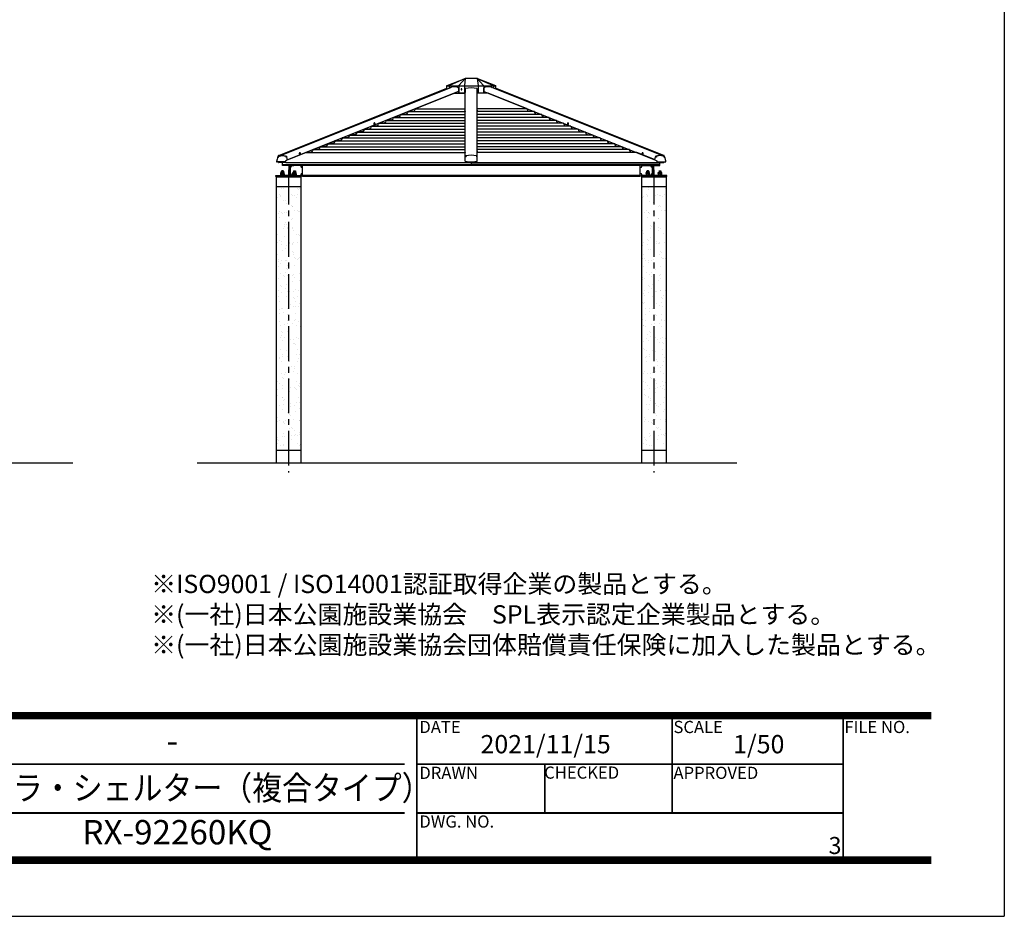
# Model space of a CAD drawing. Extents: x 0 to 21000, y 0 to 14850.
# Drawn here: x 12915 to 21000, y 0 to 7364 of the extents above; entities that cross this region are included whole.
import ezdxf
from ezdxf.enums import TextEntityAlignment as Align

# ---------------------------------------------------------------- set-up
doc = ezdxf.new("R2010")
doc.units = 0
doc.header["$LTSCALE"] = 15
doc.linetypes.add('CENTER2', pattern=[28.575, 19.05, -3.175, 3.175, -3.175])
doc.layers.get('0').update_dxf_attribs({"linetype": 'CONTINUOUS'})
doc.layers.get('DEFPOINTS').update_dxf_attribs({"linetype": 'CONTINUOUS'})
for name, color, linetype in [('P001', 131, 'CONTINUOUS'), ('P002', 181, 'CONTINUOUS'), ('P004', 41, 'CONTINUOUS'), ('P005', 91, 'CONTINUOUS'), ('P010', 101, 'CONTINUOUS'), ('P020', 121, 'CONTINUOUS'), ('P901', 135, 'CONTINUOUS'), ('P902', 185, 'CONTINUOUS'), ('P904', 45, 'CONTINUOUS'), ('P_1CENTER', 2, 'CONTINUOUS'), ('P_5DRAWFRAME', 104, 'CONTINUOUS'), ('P_7THICK', 7, 'CONTINUOUS')]:
    doc.layers.add(name, color=color, linetype=linetype)
doc.styles.add('BIGFONT', font='simplex.shx', dxfattribs={"bigfont": 'bigfont.shx'})
pattern_1 = [(37.5, (-89000, -26730), (-3.20006, 97.88265), [0, -77.216, 0, -86.36, 0, -82.55]), (7.5, (-89000, -26730), (89.90466, 143.36502), [0, -41.656, 0, -69.596, 0, -26.67]), (327.5, (-89062.48, -26730), (158.198474, 0.28744), [0, -25.4, 0, -91.44, 0, -119.38]), (317.5, (-89062.48, -26730), (152.71129, 44.58586), [0, -12.7, 0, -59.944, 0, -68.58])]

# ---------------------------------------------------------------- blocks, each defined once
blk = doc.blocks.new('DFP3')
at = {"color": 0}
for p, q in [((21.5, 33.5), (408, 33.5)), ((21.5, 33.45), (408, 33.45)), ((21.5, 33.4), (408, 33.4)), ((21.5, 33.35), (408, 33.35)), ((21.5, 33.3), (408, 33.3)), ((21.5, 33.25), (408, 33.25)), ((21.5, 33.2), (408, 33.2)), ((21.5, 33.15), (408, 33.15)), ((21.5, 33.1), (408, 33.1)), ((21.5, 33.05), (408, 33.05)), ((21.5, 33), (408, 33)), ((21.5, 32.95), (408, 32.95)), ((21.5, 32.9), (408, 32.9)), ((21.5, 32.85), (408, 32.85)), ((21.5, 32.8), (408, 32.8)), ((21.5, 32.75), (408, 32.75)), ((21.5, 32.7), (408, 32.7)), ((21.5, 32.65), (408, 32.65)), ((21.5, 32.6), (408, 32.6)), ((21.5, 32.55), (408, 32.55)), ((21.5, 32.5), (408, 32.5)), ((323.47, 33), (323.47, 9)), ((323.53, 33), (323.53, 9)), ((365.47, 17), (365.47, 33)), ((365.53, 17), (365.53, 33)), ((393.47, 33), (393.47, 9)), ((393.53, 33), (393.53, 9)), ((246.5, 25.03), (321.5, 25.03)), ((246.5, 24.97), (321.5, 24.97)), ((323.5, 25.03), (393.5, 25.03)), ((323.5, 24.97), (393.5, 24.97)), ((344.47, 25), (344.47, 17)), ((344.53, 25), (344.53, 17)), ((246.5, 17.03), (321.5, 17.03)), ((246.5, 16.97), (321.5, 16.97)), ((323.5, 17.03), (393.5, 17.03)), ((323.5, 16.97), (393.5, 16.97)), ((21.5, 9.75), (408, 9.75)), ((21.5, 9.7), (408, 9.7)), ((21.5, 9.65), (408, 9.65)), ((21.5, 9.6), (408, 9.6)), ((21.5, 9.55), (408, 9.55)), ((21.5, 9.5), (408, 9.5)), ((21.5, 9.45), (408, 9.45)), ((21.5, 9.4), (408, 9.4)), ((21.5, 9.35), (408, 9.35)), ((21.5, 9.3), (408, 9.3)), ((21.5, 9.25), (408, 9.25)), ((21.5, 9.2), (408, 9.2)), ((21.5, 9.15), (408, 9.15)), ((21.5, 9.1), (408, 9.1)), ((21.5, 9.05), (408, 9.05)), ((21.5, 9), (408, 9)), ((21.5, 8.95), (408, 8.95)), ((21.5, 8.9), (408, 8.9)), ((21.5, 8.85), (408, 8.85)), ((21.5, 8.8), (408, 8.8)), ((21.5, 8.75), (408, 8.75))]:
    blk.add_line(p, q, dxfattribs=at)
at = {"layer": 'DEFPOINTS', "color": 0}
for p in [(420, 297), (0, 0)]:
    blk.add_line(p, (420, 0), dxfattribs=at)
at = {"color": 0, "style": 'BIGFONT'}
for s, height, p in [('DATE', 2, (323.94, 30.1)), ('SCALE', 2, (365.67, 30.1)), ('FILE NO.', 2, (393.74, 30.1)), ('DRAWN', 2, (323.94, 22.57)), ('CHECKED', 2, (344.43, 22.61)), ('APPROVED', 2, (365.67, 22.57)), ('DWG. NO.', 2, (323.94, 14.57)), ('3', 2.8, (391.14, 10.23))]:
    blk.add_text(s, height=height, dxfattribs=at).set_placement(p)
at = {"color": 83, "style": 'BIGFONT'}
for tag, height, p in [('PROJECT1', 4, (283.38, 25.6)), ('DATE', 3, (344.68, 25.84)), ('SCALE', 3, (379.68, 25.84)), ('PROJECT2', 4, (284.2, 17.84)), ('PROJECT3', 4, (284.2, 10.57)), ('DWGNO', 3, (358.68, 10.57))]:
    blk.add_attdef(tag, text='', height=height, dxfattribs=at).set_placement(p, align=Align.BOTTOM_CENTER)
at = {"color": 83, "ltscale": 0.5, "style": 'BIGFONT', "flags": 8}
for tag, p in [('REV04', (26.47, 27.61)), ('REV03', (26.47, 21.7)), ('REV02', (26.47, 15.58)), ('REV01', (26.47, 10.33))]:
    blk.add_attdef(tag, text='', height=2, dxfattribs=at).set_placement(p, align=Align.BOTTOM_LEFT)
for tag, p in [('REVD4', (80.98, 27.61)), ('R4D', (92.67, 27.61)), ('R4C', (101.8, 27.61)), ('R4A', (110.92, 27.61)), ('REVD3', (80.98, 21.7)), ('R3D', (92.67, 21.7)), ('R3C', (101.8, 21.7)), ('R3A', (110.92, 21.7)), ('REVD2', (80.98, 15.58)), ('R2D', (92.67, 15.58)), ('R2C', (101.8, 15.58)), ('R2A', (110.92, 15.58)), ('REVD1', (80.98, 10.33)), ('R1D', (92.67, 10.33)), ('R1C', (101.8, 10.33)), ('R1A', (110.92, 10.33))]:
    blk.add_attdef(tag, text='', height=2, dxfattribs=at).set_placement(p, align=Align.BOTTOM_CENTER)
blk = doc.blocks.new('ACADutil5271543-5291')
at = {"layer": 'P020'}
for p, q in [((-13.9, 1.3), (-13.9, 8.7)), ((10.4, 10), (-10.4, 10)), ((10.4, 0), (-10.4, 0)), ((-6.9, 1.3), (-6.9, 8.7)), ((6.9, 1.3), (6.9, 8.7)), ((13.9, 1.3), (13.9, 8.7))]:
    blk.add_line(p, q, dxfattribs=at)
for centre, radius, start, end in [((-10.4, 4.7), 5.33, 49.44104, 130.55896), ((-10.4, 5.3), 5.33, 229.44104, 310.55896), ((0, -9.4), 19.4, 69.06503, 110.93497), ((0, 19.4), 19.4, 249.06503, 290.93497), ((10.4, 4.7), 5.33, 49.44104, 130.55896), ((10.4, 5.3), 5.33, 229.44104, 310.55896)]:
    blk.add_arc(centre, radius, start, end, dxfattribs=at)
blk = doc.blocks.new('A$C6FA7659A')
at = {"layer": 'P020'}
for p, q in [((24.2, 13), (3.5, 13)), ((6.9, 0), (6.9, 11.7)), ((20.8, 0), (20.8, 11.7))]:
    blk.add_line(p, q, dxfattribs=at)
blk.add_lwpolyline([(27.7, 11.7), (27.7, 0), (0, 0), (0, 11.7)], dxfattribs=at)
for centre, radius, start, end in [((3.5, 7.7), 5.33, 49.44104, 130.55896), ((13.9, -6.4), 19.4, 69.06503, 110.93497), ((24.2, 7.7), 5.33, 49.44104, 130.55896)]:
    blk.add_arc(centre, radius, start, end, dxfattribs=at)
blk = doc.blocks.new('A$C35E14915')
at = {"layer": 'P020'}
blk.add_lwpolyline([(0, 0), (32, 0), (32, 2.5), (0, 2.5)], close=True, dxfattribs=at)
at = {"layer": 'P001'}
blk.add_blockref('A$C6FA7659A', (2.1, 2.5), dxfattribs=at)
at = {"layer": 'P020'}
blk.add_blockref('ACADutil5271543-5291', (16, 15.5), dxfattribs=at)
blk = doc.blocks.new('A$C6184CA79')
at = {"layer": 'P001', "linetype": 'Continuous'}
for p in [(55, 100), (3155, 100)]:
    blk.add_line(p, (1605, 100), dxfattribs=at)
at = {"layer": 'P001'}
for p, q in [((108, 91), (108, 9)), ((113.6, 91), (149.5, 91)), ((117, 9), (117, 91)), ((205, 91), (205, 85)), ((205, 91), (205, 85)), ((2990, 92), (220, 92)), ((3005, 91), (3005, 85)), ((3005, 91), (3005, 85)), ((3096.4, 91), (3060.4, 91)), ((3093, 9), (3093, 91)), ((3102, 91), (3102, 9)), ((0, 9), (60.5, 9)), ((0, 0), (0, 9)), ((0, 0), (210, 0)), ((10, 0), (200, 0)), ((48.6, 46), (47, 44.4)), ((47, 34.5), (47, 44.4)), ((61.4, 46), (48.6, 46)), ((149.5, 9), (60.5, 9)), ((60.5, 9), (210, 9)), ((63, 44.4), (61.4, 46)), ((63, 44.4), (63, 34.5)), ((117, 76), (117, 24)), ((147, 44.4), (148.6, 46)), ((147, 44.4), (147, 34.5)), ((148.6, 46), (161.4, 46)), ((161.4, 46), (163, 44.4)), ((163, 34.5), (163, 44.4)), ((205, 15), (205, 9)), ((205, 15), (205, 9)), ((210, 9), (210, 0)), ((215, 75), (220, 75)), ((215, 75), (220, 75)), ((220, 25), (215, 25)), ((220, 25), (215, 25)), ((2990, 8), (220, 8)), ((2995, 75), (2990, 75)), ((2995, 75), (2990, 75)), ((2990, 25), (2995, 25)), ((2990, 25), (2995, 25)), ((3149.5, 9), (3000, 9)), ((3000, 9), (3000, 0)), ((3210, 0), (3000, 0)), ((3005, 15), (3005, 9)), ((3005, 15), (3005, 9)), ((3200, 0), (3010, 0)), ((3048.6, 46), (3047, 44.4)), ((3047, 34.5), (3047, 44.4)), ((3061.4, 46), (3048.6, 46)), ((3060.4, 9), (3149.5, 9)), ((3063, 44.4), (3061.4, 46)), ((3063, 44.4), (3063, 34.5)), ((3093, 76), (3093, 24)), ((3147, 44.4), (3148.6, 46)), ((3147, 44.4), (3147, 34.5)), ((3148.6, 46), (3161.4, 46)), ((3210, 9), (3149.5, 9)), ((3161.4, 46), (3163, 44.4)), ((3163, 34.5), (3163, 44.4)), ((3210, 0), (3210, 9))]:
    blk.add_line(p, q, dxfattribs=at)
for points in [[(60.5, 91), (55, 91), (55, 100), (210, 100), (210, 91), (60.5, 91)], [(3149.5, 91), (3155, 91), (3155, 100), (3000, 100), (3000, 91), (3149.5, 91)]]:
    blk.add_lwpolyline(points, dxfattribs=at)
blk.add_lwpolyline([(220, 100), (2990, 100), (2990, 0), (220, 0)], close=True, dxfattribs=at)
for centre, radius, start, end in [((117, 91), 15, 270, 0), ((215, 85), 10, 180, 270), ((215, 85), 10, 180, 270), ((2995, 85), 10, 270, 0), ((2995, 85), 10, 270, 0), ((3093, 91), 15, 180, 270), ((117, 9), 15, 0, 90), ((215, 15), 10, 90, 180), ((215, 15), 10, 90, 180), ((2995, 15), 10, 0, 90), ((2995, 15), 10, 0, 90), ((3093, 9), 15, 90, 180)]:
    blk.add_arc(centre, radius, start, end, dxfattribs=at)
at = {"layer": 'P004', "linetype": 'Continuous'}
blk.add_line((220, 100), (2990, 100), dxfattribs=at)
at = {"layer": 'P020'}
for points in [[(39, 9), (71, 9), (71, 11.5), (39, 11.5)], [(3171, 9), (3139, 9), (3139, 11.5), (3171, 11.5)]]:
    blk.add_lwpolyline(points, close=True, dxfattribs=at)
at = {"layer": 'P901'}
for p, q in [((63, 44.4), (47, 44.4)), ((48.6, 46), (48.6, 34.5)), ((61.4, 46), (61.4, 34.5)), ((147, 44.4), (163, 44.4)), ((148.6, 46), (148.6, 34.5)), ((161.4, 46), (161.4, 34.5)), ((3063, 44.4), (3047, 44.4)), ((3048.6, 46), (3048.6, 34.5)), ((3061.4, 46), (3061.4, 34.5)), ((3147, 44.4), (3163, 44.4)), ((3148.6, 46), (3148.6, 34.5)), ((3161.4, 46), (3161.4, 34.5))]:
    blk.add_line(p, q, dxfattribs=at)
at = {"layer": 'P001'}
blk.add_blockref('A$C6FA7659A', (41.1, 11.5), dxfattribs=at)
at = {"layer": 'P001', "xscale": -1}
blk.add_blockref('A$C6FA7659A', (3168.9, 11.5), dxfattribs=at)
at = {"layer": 'P020'}
for name, p in [('ACADutil5271543-5291', (55, 24.5)), ('A$C35E14915', (139, 9))]:
    blk.add_blockref(name, p, dxfattribs=at)
at = {"layer": 'P020', "xscale": -1}
for name, p in [('A$C35E14915', (3071, 9)), ('ACADutil5271543-5291', (3155, 24.5))]:
    blk.add_blockref(name, p, dxfattribs=at)

msp = doc.modelspace()

# ---------------------------------------------------------------- hatches: boundary and pattern name
at = {"layer": 'P904'}
h = msp.add_hatch(dxfattribs=at)
h.set_pattern_fill('AR-SAND', color=256, scale=2, style=0)
h.set_pattern_definition(pattern_1)
h.paths.add_polyline_path([(15122.775, 5993.7), (15022.775, 5993.7), (15022.775, 3825.7), (15122.775, 3825.7)])
h.paths.add_polyline_path([(15122.775, 3825.7), (15222.775, 3825.7), (15222.775, 5993.7), (15122.775, 5993.7)])
h = msp.add_hatch(dxfattribs=at)
h.set_pattern_fill('AR-SAND', color=256, scale=2, style=0)
h.set_pattern_definition(pattern_1)
h.paths.add_polyline_path([(18122.775, 5993.7), (18022.775, 5993.7), (18022.775, 3825.7), (18122.775, 3825.7)])
h.paths.add_polyline_path([(18122.775, 3825.7), (18222.775, 3825.7), (18222.775, 5993.7), (18122.775, 5993.7)])

# ---------------------------------------------------------------- linework, layer by layer
at = {"layer": 'P001', "linetype": 'Continuous'}
for p, q in [((16163.879, 6633.203), (16483.879, 6761.203)), ((16483.879, 6761.203), (16519.694, 6764.459)), ((16483.879, 6761.203), (16574.275, 6761.203)), ((16571.75, 6767.203), (16574.275, 6767.203)), ((16673.8, 6767.203), (16671.275, 6767.203)), ((16761.671, 6761.203), (16671.275, 6761.203)), ((16761.671, 6761.203), (16725.848, 6764.46)), ((17081.671, 6633.203), (16761.671, 6761.203)), ((16163.879, 6633.203), (16162.52, 6625.494)), ((16163.879, 6633.203), (16574.275, 6633.203)), ((17081.671, 6633.203), (16671.275, 6633.203)), ((17081.671, 6633.203), (17083.03, 6625.494)), ((15983.879, 6561.203), (15982.52, 6553.494)), ((16029.055, 6565.156), (15983.879, 6561.203)), ((15983.879, 6561.203), (16574.275, 6561.203)), ((16043.879, 6585.203), (16042.52, 6577.494)), ((16089.055, 6589.156), (16043.879, 6585.203)), ((16043.879, 6585.203), (16574.275, 6585.203)), ((16103.879, 6609.203), (16102.52, 6601.494)), ((16149.055, 6613.156), (16103.879, 6609.203)), ((16103.879, 6609.203), (16574.275, 6609.203)), ((17141.671, 6609.203), (16671.275, 6609.203)), ((17201.671, 6585.203), (16671.275, 6585.203)), ((17261.671, 6561.203), (16671.275, 6561.203)), ((17096.495, 6613.156), (17141.671, 6609.203)), ((17141.671, 6609.203), (17143.03, 6601.494)), ((17156.495, 6589.156), (17201.671, 6585.203)), ((17201.671, 6585.203), (17203.03, 6577.494)), ((17216.495, 6565.156), (17261.671, 6561.203)), ((17261.671, 6561.203), (17263.03, 6553.494)), ((15789.055, 6469.156), (15743.879, 6465.203)), ((15803.879, 6489.203), (15802.52, 6481.494)), ((15849.055, 6493.156), (15803.879, 6489.203)), ((15803.879, 6489.203), (16574.275, 6489.203)), ((15863.879, 6513.203), (15862.52, 6505.494)), ((15909.055, 6517.155), (15863.879, 6513.203)), ((15863.879, 6513.203), (16574.275, 6513.203)), ((15923.879, 6537.203), (15922.52, 6529.494)), ((15969.055, 6541.156), (15923.879, 6537.203)), ((15923.879, 6537.203), (16574.275, 6537.203)), ((17321.671, 6537.203), (16671.275, 6537.203)), ((17381.671, 6513.203), (16671.275, 6513.203)), ((17441.671, 6489.203), (16671.275, 6489.203)), ((17276.495, 6541.156), (17321.671, 6537.203)), ((17321.671, 6537.203), (17323.03, 6529.494)), ((17336.495, 6517.155), (17381.671, 6513.203)), ((17381.671, 6513.203), (17383.03, 6505.494)), ((17396.495, 6493.156), (17441.671, 6489.203)), ((17441.671, 6489.203), (17443.03, 6481.494)), ((17456.495, 6469.156), (17501.671, 6465.203)), ((15563.879, 6393.203), (15562.52, 6385.494)), ((15609.055, 6397.156), (15563.879, 6393.203)), ((15563.879, 6393.203), (16574.275, 6393.203)), ((15623.879, 6417.203), (15622.52, 6409.494)), ((15669.055, 6421.156), (15623.879, 6417.203)), ((15623.879, 6417.203), (16574.275, 6417.203)), ((15683.879, 6441.203), (15682.52, 6433.494)), ((15729.055, 6445.156), (15683.879, 6441.203)), ((15683.879, 6441.203), (16574.275, 6441.203)), ((15743.879, 6465.203), (15742.52, 6457.494)), ((15743.879, 6465.203), (16574.275, 6465.203)), ((17501.671, 6465.203), (16671.275, 6465.203)), ((17561.671, 6441.203), (16671.275, 6441.203)), ((17621.671, 6417.203), (16671.275, 6417.203)), ((17681.671, 6393.203), (16671.275, 6393.203)), ((17501.671, 6465.203), (17503.03, 6457.494)), ((17516.495, 6445.156), (17561.671, 6441.203)), ((17561.671, 6441.203), (17563.03, 6433.494)), ((17576.495, 6421.156), (17621.671, 6417.203)), ((17621.671, 6417.203), (17623.03, 6409.494)), ((17636.495, 6397.156), (17681.671, 6393.203)), ((17681.671, 6393.203), (17683.03, 6385.494)), ((15383.879, 6321.203), (15382.52, 6313.494)), ((15429.055, 6325.155), (15383.879, 6321.203)), ((15383.879, 6321.203), (16574.275, 6321.203)), ((15443.879, 6345.203), (15442.52, 6337.494)), ((15489.055, 6349.155), (15443.879, 6345.203)), ((15443.879, 6345.203), (16574.275, 6345.203)), ((15503.879, 6369.203), (15502.52, 6361.494)), ((15549.055, 6373.156), (15503.879, 6369.203)), ((15503.879, 6369.203), (16574.275, 6369.203)), ((17741.671, 6369.203), (16671.275, 6369.203)), ((17801.671, 6345.203), (16671.275, 6345.203)), ((17861.671, 6321.203), (16671.275, 6321.203)), ((17696.495, 6373.156), (17741.671, 6369.203)), ((17741.671, 6369.203), (17743.03, 6361.494)), ((17756.495, 6349.155), (17801.671, 6345.203)), ((17801.671, 6345.203), (17803.03, 6337.494)), ((17816.495, 6325.155), (17861.671, 6321.203)), ((17861.671, 6321.203), (17863.03, 6313.494)), ((15132.879, 6220.803), (15263.879, 6273.203)), ((15309.055, 6277.155), (15263.879, 6273.203)), ((15263.879, 6273.203), (16574.275, 6273.203)), ((15323.879, 6297.203), (15322.52, 6289.494)), ((15369.055, 6301.155), (15323.879, 6297.203)), ((15323.879, 6297.203), (16574.275, 6297.203)), ((17921.671, 6297.203), (16671.275, 6297.203)), ((17981.671, 6273.203), (16671.275, 6273.203)), ((17876.495, 6301.155), (17921.671, 6297.203)), ((17921.671, 6297.203), (17923.03, 6289.494)), ((17936.495, 6277.155), (17981.671, 6273.203)), ((18112.671, 6220.803), (17981.671, 6273.203)), ((15071.827, 6190.803), (15041.775, 6190.803)), ((15101.879, 6190.803), (15071.827, 6190.803)), ((15072.775, 6175.7), (15072.775, 6190.803)), ((15101.879, 6190.803), (16622.775, 6190.803)), ((15111.664, 6212.317), (15132.879, 6220.803)), ((16622.775, 6190.803), (18143.671, 6190.803)), ((16622.775, 6190.803), (16622.775, 6175.7)), ((18133.886, 6212.317), (18112.671, 6220.803)), ((18143.671, 6190.803), (18173.723, 6190.803)), ((18172.775, 6175.7), (18172.775, 6190.803)), ((18173.723, 6190.803), (18203.775, 6190.803))]:
    msp.add_line(p, q, dxfattribs=at)
at = {"layer": 'P001'}
for p, q in [((16570.695, 6615.889), (16570.695, 6616.469)), ((16571.078, 6615.889), (16570.695, 6615.889)), ((16570.695, 6613.89), (16570.695, 6614.469)), ((16570.695, 6614.469), (16571.078, 6614.469)), ((16573.86, 6615.179), (16573.86, 6622.179)), ((16574.275, 6622.179), (16573.86, 6622.179)), ((16573.86, 6608.179), (16573.86, 6615.179)), ((16573.86, 6608.179), (16574.275, 6608.179)), ((16671.69, 6622.179), (16671.275, 6622.179)), ((16671.275, 6608.179), (16671.69, 6608.179)), ((16671.69, 6622.179), (16671.69, 6608.179)), ((16674.855, 6615.889), (16674.472, 6615.889)), ((16674.472, 6614.469), (16674.855, 6614.469)), ((16674.855, 6616.469), (16674.855, 6615.889)), ((16674.855, 6614.469), (16674.855, 6613.89)), ((15828.496, 6515.999), (15828.203, 6515.999)), ((15828.203, 6501.999), (15828.496, 6501.999)), ((17417.347, 6515.999), (17417.054, 6515.999)), ((17417.054, 6501.999), (17417.347, 6501.999)), ((15216.124, 6271.05), (15215.83, 6271.05)), ((15215.83, 6257.05), (15216.124, 6257.05)), ((16570.695, 6281.638), (16570.695, 6282.217)), ((16571.078, 6281.638), (16570.695, 6281.638)), ((16570.695, 6279.638), (16570.695, 6280.218)), ((16570.695, 6280.218), (16571.078, 6280.218)), ((16571.053, 6283.839), (16571.078, 6283.827)), ((16573.86, 6280.928), (16573.86, 6287.928)), ((16574.275, 6287.928), (16573.86, 6287.928)), ((16573.86, 6273.928), (16573.86, 6280.928)), ((16573.86, 6273.928), (16574.275, 6273.928)), ((16671.69, 6287.928), (16671.275, 6287.928)), ((16671.275, 6273.928), (16671.69, 6273.928)), ((16671.69, 6287.928), (16671.69, 6273.928)), ((16674.855, 6281.638), (16674.472, 6281.638)), ((16674.472, 6280.218), (16674.855, 6280.218)), ((16674.855, 6282.217), (16674.855, 6281.638)), ((16674.855, 6280.218), (16674.855, 6279.638)), ((18029.719, 6271.05), (18029.426, 6271.05)), ((18029.426, 6257.05), (18029.719, 6257.05)), ((15027.775, 6073.7), (15027.775, 6075.7)), ((15027.775, 6073.7), (15217.775, 6073.7)), ((15217.775, 6073.7), (15217.775, 6075.7)), ((18027.775, 6073.7), (18027.775, 6075.7)), ((18027.775, 6073.7), (18217.775, 6073.7)), ((18217.775, 6073.7), (18217.775, 6075.7))]:
    msp.add_line(p, q, dxfattribs=at)
at = {"layer": 'P001', "flags": 128}
for points in [[(15828.203, 6515.999), (15827.101, 6515.824), (15826.055, 6515.306), (15825.117, 6514.472), (15824.333, 6513.364), (15823.743, 6512.036), (15823.377, 6510.557), (15823.253, 6508.999), (15823.377, 6507.442), (15823.743, 6505.962), (15824.333, 6504.635), (15825.117, 6503.526), (15826.055, 6502.692), (15827.101, 6502.175), (15828.203, 6501.999), (15828.203, 6501.999)], [(15832.608, 6512.897), (15832.366, 6513.364), (15831.582, 6514.472), (15830.644, 6515.306), (15829.597, 6515.824), (15828.496, 6515.999), (15827.395, 6515.824), (15826.348, 6515.306), (15825.41, 6514.472), (15824.626, 6513.364), (15824.036, 6512.036), (15823.67, 6510.557), (15823.546, 6508.999), (15823.67, 6507.442), (15824.036, 6505.962), (15824.626, 6504.635), (15825.41, 6503.526), (15826.348, 6502.692), (15827.395, 6502.175), (15828.496, 6501.999), (15829.597, 6502.175), (15830.644, 6502.692), (15831.582, 6503.526), (15832.366, 6504.635), (15832.608, 6505.102)], [(17422.004, 6508.999), (17421.88, 6510.557), (17421.513, 6512.036), (17420.924, 6513.364), (17420.14, 6514.472), (17419.201, 6515.306), (17418.155, 6515.824), (17417.054, 6515.999), (17415.952, 6515.824), (17414.906, 6515.306), (17413.968, 6514.472), (17413.184, 6513.364), (17412.942, 6512.897)], [(17412.942, 6505.102), (17413.184, 6504.635), (17413.968, 6503.526), (17414.906, 6502.692), (17415.952, 6502.175), (17417.054, 6501.999), (17418.155, 6502.175), (17419.201, 6502.692), (17420.14, 6503.526), (17420.924, 6504.635), (17421.513, 6505.962), (17421.88, 6507.442), (17422.004, 6508.999)], [(17422.297, 6508.999), (17422.173, 6510.557), (17421.807, 6512.036), (17421.217, 6513.364), (17420.433, 6514.472), (17419.495, 6515.306), (17418.448, 6515.824), (17417.347, 6515.999)], [(17417.347, 6501.999), (17418.448, 6502.175), (17419.495, 6502.692), (17420.433, 6503.526), (17421.217, 6504.635), (17421.807, 6505.962), (17422.173, 6507.442), (17422.297, 6508.999)], [(15215.83, 6271.05), (15214.729, 6270.875), (15213.683, 6270.357), (15212.744, 6269.523), (15211.961, 6268.415), (15211.371, 6267.087), (15211.005, 6265.608), (15210.881, 6264.05), (15211.005, 6262.493), (15211.371, 6261.013), (15211.961, 6259.686), (15212.744, 6258.577), (15213.683, 6257.743), (15214.729, 6257.226), (15215.83, 6257.05), (15215.83, 6257.05)], [(15220.235, 6267.948), (15219.993, 6268.415), (15219.21, 6269.523), (15218.271, 6270.357), (15217.225, 6270.875), (15216.124, 6271.05), (15215.022, 6270.875), (15213.976, 6270.357), (15213.037, 6269.523), (15212.254, 6268.415), (15211.664, 6267.087), (15211.298, 6265.608), (15211.174, 6264.05), (15211.298, 6262.493), (15211.664, 6261.013), (15212.254, 6259.686), (15213.037, 6258.577), (15213.976, 6257.743), (15215.022, 6257.226), (15216.124, 6257.05), (15217.225, 6257.226), (15218.271, 6257.743), (15219.21, 6258.577), (15219.993, 6259.686), (15220.235, 6260.153)], [(16674.472, 6283.827), (16674.483, 6283.832), (16674.49, 6283.836), (16674.495, 6283.838), (16674.497, 6283.839)], [(18034.376, 6264.05), (18034.252, 6265.608), (18033.886, 6267.087), (18033.296, 6268.415), (18032.512, 6269.523), (18031.574, 6270.357), (18030.528, 6270.875), (18029.426, 6271.05), (18028.325, 6270.875), (18027.279, 6270.357), (18026.34, 6269.523), (18025.556, 6268.415), (18025.315, 6267.948)], [(18025.315, 6260.153), (18025.556, 6259.686), (18026.34, 6258.577), (18027.279, 6257.743), (18028.325, 6257.226), (18029.426, 6257.05), (18030.528, 6257.226), (18031.574, 6257.743), (18032.512, 6258.577), (18033.296, 6259.686), (18033.886, 6261.013), (18034.252, 6262.493), (18034.376, 6264.05)], [(18034.669, 6264.05), (18034.545, 6265.608), (18034.179, 6267.087), (18033.589, 6268.415), (18032.806, 6269.523), (18031.867, 6270.357), (18030.821, 6270.875), (18029.719, 6271.05)], [(18029.719, 6257.05), (18030.821, 6257.226), (18031.867, 6257.743), (18032.806, 6258.577), (18033.589, 6259.686), (18034.179, 6261.013), (18034.545, 6262.493), (18034.669, 6264.05)]]:
    msp.add_lwpolyline(points, dxfattribs=at)
at = {"layer": 'P001', "linetype": 'Continuous'}
for centre, radius, start, end in [((15967.748, 6556.098), 15, 275, 350), ((16027.748, 6580.098), 15, 275, 350), ((16087.748, 6604.098), 15, 275, 350), ((16147.748, 6628.098), 15, 275, 350), ((17097.802, 6628.098), 15, 190, 265), ((17157.802, 6604.098), 15, 190, 265), ((17217.802, 6580.098), 15, 190, 265), ((17277.802, 6556.098), 15, 190, 265), ((15787.748, 6484.098), 15, 275, 350), ((15847.748, 6508.098), 15, 275, 350), ((15907.748, 6532.098), 15, 275, 350), ((17337.802, 6532.098), 15, 190, 265), ((17397.802, 6508.098), 15, 190, 265), ((17457.802, 6484.098), 15, 190, 265), ((15607.748, 6412.098), 15, 275, 350), ((15667.748, 6436.098), 15, 275, 350), ((15727.748, 6460.098), 15, 275, 350), ((17517.802, 6460.098), 15, 190, 265), ((17577.802, 6436.098), 15, 190, 265), ((17637.802, 6412.098), 15, 190, 265), ((15367.748, 6316.098), 15, 275, 350), ((15427.748, 6340.098), 15, 275, 350), ((15487.748, 6364.098), 15, 275, 350), ((15547.748, 6388.098), 15, 275, 350), ((17697.802, 6388.098), 15, 190, 265), ((17757.802, 6364.098), 15, 190, 265), ((17817.802, 6340.098), 15, 190, 265), ((17877.802, 6316.098), 15, 190, 265), ((15307.748, 6292.098), 15, 275, 350), ((17937.802, 6292.098), 15, 190, 265), ((15038.775, 6201.818), 5, 238.9529436, 243.2149447), ((15032.917, 6190.213), 8, 10.17766, 63.2149447), ((15041.775, 6191.803), 1, 190.17766, 270.0622353), ((15068.827, 6201.818), 5, 241.2104962, 243.2149447), ((15062.969, 6190.213), 8, 10.17766, 63.2149447), ((15071.827, 6191.803), 1, 190.17766, 269.9890764), ((15098.879, 6201.818), 5, 220.0207467, 243.2149447), ((15093.021, 6190.213), 8, 10.17766, 63.2149447), ((15101.879, 6191.803), 1, 190.17766, 270.0622353), ((18143.671, 6191.803), 1, 269.9377647, 349.82234), ((18152.529, 6190.213), 8, 116.7850553, 169.82234), ((18146.671, 6201.818), 5, 296.7850553, 319.9792533), ((18173.723, 6191.803), 1, 270.0109236, 349.82234), ((18182.581, 6190.213), 8, 116.7850553, 169.82234), ((18176.723, 6201.818), 5, 296.7850553, 298.7895038), ((18203.775, 6191.803), 1, 269.9377647, 349.82234), ((18212.633, 6190.213), 8, 116.7850553, 169.82234), ((18206.775, 6201.818), 5, 296.7850553, 301.0470564)]:
    msp.add_arc(centre, radius, start, end, dxfattribs=at)
at = {"layer": 'P001'}
for centre, radius, start, end in [((16579.675, 6615.179), 9.072, 161.3644503, 171.8280173), ((16579.675, 6615.179), 9.072, 188.1719827, 198.6355497), ((16579.675, 6615.179), 9.1, 129.7151372, 161.3403256), ((16575.054, 6626.088), 8.943, 243.4236677, 243.6030551), ((16581.124, 6615.179), 10.071, 175.9572851, 184.0427149), ((16575.054, 6604.27), 8.943, 116.3969449, 116.5763323), ((16579.675, 6615.179), 9.1, 198.6596744, 230.2848628), ((16665.875, 6615.179), 9.1, 18.6596744, 50.2848628), ((16665.875, 6615.179), 9.1, 309.7151372, 341.3403256), ((16670.496, 6626.088), 8.943, 296.3969449, 296.5763323), ((16665.875, 6615.179), 9.072, 8.1719827, 18.6355497), ((16664.426, 6615.179), 10.071, 355.9572851, 4.0427149), ((16665.875, 6615.179), 9.072, 341.3644503, 351.8280173), ((16670.496, 6604.27), 8.943, 63.4236677, 63.6030551), ((15824.384, 6508.999), 9.1, 0, 25.3590606), ((15824.384, 6508.999), 9.1, 334.6409394, 0), ((17421.165, 6508.999), 9.1, 154.6409394, 205.3590606), ((15212.012, 6264.05), 9.1, 0, 25.3590606), ((15212.012, 6264.05), 9.1, 334.6409394, 0), ((16579.675, 6280.928), 9.072, 161.3644503, 171.8280173), ((16579.675, 6280.928), 9.072, 188.1719827, 198.6355497), ((16579.675, 6280.928), 9.1, 129.7151372, 161.3403256), ((16581.124, 6280.928), 10.071, 175.9571933, 184.0428067), ((16575.272, 6269.586), 9.427, 116.4151873, 116.5853792), ((16579.675, 6280.928), 9.1, 198.6596744, 230.2848628), ((16665.875, 6280.928), 9.1, 18.6596744, 50.2848628), ((16665.875, 6280.928), 9.1, 309.7151372, 341.3403256), ((16665.875, 6280.928), 9.072, 8.1719827, 18.6355497), ((16664.426, 6280.928), 10.071, 355.9571933, 4.0428067), ((16665.875, 6280.928), 9.072, 341.3644503, 351.8280173), ((16670.278, 6269.586), 9.427, 63.4146203, 63.5848132), ((18033.538, 6264.05), 9.1, 154.6409394, 205.3590606)]:
    msp.add_arc(centre, radius, start, end, dxfattribs=at)
at = {"layer": 'P002'}
for p, q in [((16424.661, 6823.454), (16572.239, 6882.485)), ((16573.353, 6882.7), (16672.197, 6882.7)), ((16673.311, 6882.485), (16820.889, 6823.454)), ((16422.775, 6794.828), (16422.775, 6820.669)), ((16518.659, 6801.074), (16518.659, 6767.7)), ((16571.775, 6793.074), (16571.775, 6767.7)), ((16673.775, 6767.7), (16673.775, 6793.074)), ((16726.891, 6767.7), (16726.891, 6801.074)), ((16822.775, 6820.669), (16822.775, 6794.828)), ((16523.968, 6762.7), (16523.311, 6762.7)), ((16523.968, 6762.7), (16566.119, 6762.7)), ((16566.775, 6762.7), (16566.119, 6762.7)), ((16679.431, 6762.7), (16678.775, 6762.7)), ((16679.431, 6762.7), (16721.582, 6762.7)), ((16722.239, 6762.7), (16721.582, 6762.7))]:
    msp.add_line(p, q, dxfattribs=at)
at = {"layer": 'P002', "flags": 128}
for points in [[(16546.942, 6791.904), (16546.971, 6793.096), (16546.674, 6794.244), (16546.078, 6795.247), (16545.235, 6796.015), (16544.221, 6796.479), (16543.125, 6796.599), (16542.045, 6796.365), (16541.076, 6795.796), (16540.306, 6794.943), (16539.802, 6793.883), (16539.61, 6792.709), (16539.745, 6791.526), (16540.197, 6790.438), (16540.925, 6789.543), (16541.864, 6788.92), (16542.931, 6788.625), (16544.031, 6788.682), (16545.067, 6789.089), (16545.946, 6789.807), (16546.59, 6790.775), (16546.942, 6791.904)], [(16546.698, 6791.93), (16546.719, 6793.135), (16546.395, 6794.289), (16545.757, 6795.277), (16544.868, 6796.004), (16543.816, 6796.398), (16542.702, 6796.421), (16541.637, 6796.07), (16540.723, 6795.38), (16540.052, 6794.418), (16539.688, 6793.278), (16539.667, 6792.073), (16539.991, 6790.919), (16540.629, 6789.931), (16541.517, 6789.204), (16542.57, 6788.81), (16543.684, 6788.787), (16544.749, 6789.138), (16545.663, 6789.829), (16546.334, 6790.791), (16546.698, 6791.93)]]:
    msp.add_lwpolyline(points, dxfattribs=at)
at = {"layer": 'P002'}
for centre, radius, start, end in [((16573.353, 6879.7), 3, 102.9885947, 111.8014095), ((16573.353, 6879.7), 3, 90, 102.9885947), ((16672.197, 6879.7), 3, 85.7803394, 90), ((16672.197, 6879.7), 3, 68.1985905, 85.7803394), ((16485.1, 6722.88), 90.014, 99.8202754, 112.6031069), ((16483.474, 6728.312), 84.386, 81.1933365, 99.3616118), ((16482.031, 6723.405), 89.459, 67.3748331, 80.7610209), ((16576.775, 6793.074), 5, 161.6878603, 180), ((16576.775, 6793.074), 5, 106.3920645, 161.6878603), ((16622.775, 6636.7), 168, 73.6079355, 106.3920645), ((16668.775, 6793.074), 5, 18.3121397, 73.6079355), ((16668.775, 6793.074), 5, 0, 18.3121397), ((16763.7, 6722.879), 90.014, 99.820298, 112.6030962), ((16762.074, 6728.312), 84.386, 81.1933365, 99.3616118), ((16760.631, 6723.405), 89.459, 67.3748262, 80.7610391), ((16523.146, 6766.952), 4.255, 222.6788582, 272.226517), ((16566.775, 6767.7), 5, 270, 282.8937481), ((16566.775, 6767.7), 5, 307.288389, 0), ((16678.775, 6767.7), 5, 180, 232.711611), ((16678.775, 6767.7), 5, 257.1062519, 270), ((16722.409, 6766.939), 4.243, 267.6953313, 317.3992935)]:
    msp.add_arc(centre, radius, start, end, dxfattribs=at)
for points, knots in [([(16572.534, 6882.586), (16572.438, 6882.556), (16572.338, 6882.525), (16572.241, 6882.486), (16572.239, 6882.485)], [0, 0, 0, 0, 0.971791, 1, 1, 1, 1]), ([(16422.877, 6821.446), (16422.827, 6821.19), (16422.775, 6820.932), (16422.775, 6820.672), (16422.775, 6820.669)], [0, 0, 0, 0, 0.98892872, 1, 1, 1, 1]), ([(16422.877, 6821.446), (16422.957, 6821.674), (16423.142, 6822.206), (16423.671, 6822.883), (16424.178, 6823.197), (16424.412, 6823.341)], [0, 0, 0, 0, 0.28854808, 0.67269745, 1, 1, 1, 1]), ([(16424.661, 6823.454), (16424.658, 6823.453), (16424.574, 6823.419), (16424.491, 6823.38), (16424.412, 6823.341)], [0, 0, 0, 0, 0.03111441, 1, 1, 1, 1]), ([(16516.446, 6805.979), (16516.511, 6805.949), (16516.706, 6805.859), (16517.117, 6805.553), (16517.65, 6804.913), (16518.131, 6804.005), (16518.479, 6802.915), (16518.64, 6801.904), (16518.654, 6801.283), (16518.659, 6801.074)], [0, 0, 0, 0, 0.08066416, 0.243198935, 0.415742921, 0.58234855, 0.748560349, 0.915646536, 1, 1, 1, 1]), ([(16726.891, 6801.074), (16726.896, 6801.278), (16726.909, 6801.895), (16727.068, 6802.903), (16727.413, 6803.991), (16727.882, 6804.882), (16728.403, 6805.523), (16728.824, 6805.848), (16729.03, 6805.945), (16729.104, 6805.979)], [0, 0, 0, 0, 0.08243882, 0.24986725, 0.41616348, 0.58045879, 0.74370508, 0.90866807, 1, 1, 1, 1]), ([(16795.046, 6805.979), (16795.111, 6805.949), (16795.224, 6805.897), (16795.353, 6805.815), (16795.41, 6805.774)], [0, 0, 0, 0, 0.107919296, 0.188839506, 0.188839506, 0.188839506, 0.188839506]), ([(16821.138, 6823.341), (16821.059, 6823.38), (16820.976, 6823.419), (16820.892, 6823.453), (16820.889, 6823.454)], [0, 0, 0, 0, 0.96888559, 1, 1, 1, 1]), ([(16821.138, 6823.341), (16821.372, 6823.197), (16821.878, 6822.883), (16822.408, 6822.206), (16822.593, 6821.674), (16822.672, 6821.446)], [0, 0, 0, 0, 0.32730255, 0.71145192, 1, 1, 1, 1]), ([(16822.775, 6820.669), (16822.775, 6820.672), (16822.775, 6820.932), (16822.723, 6821.19), (16822.672, 6821.446)], [0, 0, 0, 0, 0.01107128, 1, 1, 1, 1]), ([(16518.659, 6767.7), (16518.671, 6767.418), (16518.702, 6766.697), (16519.004, 6765.615), (16519.489, 6764.687), (16519.879, 6764.229), (16520.018, 6764.067)], [0, 0, 0, 0, 0.21053828, 0.53898512, 0.83637018, 1, 1, 1, 1]), ([(16569.804, 6763.722), (16569.443, 6763.483), (16568.845, 6763.087), (16568.162, 6762.9), (16567.891, 6762.826)], [0, 0, 0, 0, 0.60312013, 1, 1, 1, 1]), ([(16677.659, 6762.826), (16677.257, 6762.945), (16676.575, 6763.147), (16675.987, 6763.554), (16675.746, 6763.722)], [0, 0, 0, 0, 0.58912458, 1, 1, 1, 1]), ([(16725.532, 6764.067), (16725.732, 6764.31), (16726.173, 6764.846), (16726.628, 6765.857), (16726.862, 6766.85), (16726.884, 6767.477), (16726.891, 6767.7)], [0, 0, 0, 0, 0.24041714, 0.53109314, 0.83354956, 1, 1, 1, 1])]:
    msp.add_open_spline(points, degree=3, knots=knots, dxfattribs=at)
msp.add_open_spline([(16450.15, 6805.778), (16450.274, 6805.863), (16450.389, 6805.921), (16450.504, 6805.979)], degree=3, dxfattribs=at)
at = {"layer": 'P004'}
for p, q in [((15022.775, 5993.7), (15222.775, 5993.7)), ((18022.775, 5993.7), (18222.775, 5993.7)), ((15222.775, 3825.7), (15022.775, 3825.7)), ((18222.775, 3825.7), (18022.775, 3825.7))]:
    msp.add_line(p, q, dxfattribs=at)
for points in [[(15022.775, 3725.7), (15022.775, 6073.7), (15222.775, 6073.7), (15222.775, 3725.7)], [(18022.775, 3725.7), (18022.775, 6073.7), (18222.775, 6073.7), (18222.775, 3725.7)]]:
    msp.add_lwpolyline(points, dxfattribs=at)
at = {"layer": 'P005', "linetype": 'Continuous'}
for p, q in [((15041.758, 6249.528), (16422.775, 6801.934)), ((15042.755, 6242.82), (16454.877, 6807.669)), ((16574.275, 6202.24), (16574.275, 6797.404)), ((16671.27, 6202.067), (16671.275, 6797.405)), ((18202.795, 6242.82), (16790.672, 6807.669)), ((18203.791, 6249.528), (16822.775, 6801.934)), ((16518.659, 6775.146), (15114.783, 6213.596)), ((16726.891, 6775.146), (18130.767, 6213.596)), ((15032.656, 6230.135), (15036.835, 6231.806)), ((15032.67, 6230.14), (15032.656, 6230.135)), ((15037.856, 6238.33), (15037.913, 6238.867)), ((15038.46, 6234.404), (15037.961, 6236.897)), ((15040.034, 6241.731), (15042.755, 6242.82)), ((15040.083, 6248.858), (15041.758, 6249.528)), ((15114.593, 6214.549), (15109.556, 6238.133)), ((18130.957, 6214.549), (18135.994, 6238.133)), ((18205.516, 6241.731), (18202.795, 6242.82)), ((18205.466, 6248.858), (18203.791, 6249.528)), ((18207.09, 6234.404), (18207.588, 6236.897)), ((18207.694, 6238.33), (18207.637, 6238.867)), ((18212.893, 6230.135), (18208.715, 6231.806)), ((18212.88, 6230.14), (18212.893, 6230.135)), ((15024.361, 6199.377), (15024.35, 6199.524)), ((15025.512, 6200.853), (15025.583, 6205.567)), ((15096.068, 6199.01), (15094.531, 6198.395)), ((15114.255, 6213.63), (15099.26, 6206.032)), ((15114.17, 6213.596), (15114.783, 6213.596)), ((15114.783, 6213.596), (15114.593, 6214.549)), ((18130.767, 6213.596), (18130.957, 6214.549)), ((18131.379, 6213.596), (18130.767, 6213.596)), ((18131.295, 6213.63), (18146.29, 6206.032)), ((18149.482, 6199.01), (18151.019, 6198.395)), ((18220.038, 6200.853), (18219.966, 6205.567)), ((18221.189, 6199.377), (18221.2, 6199.524))]:
    msp.add_line(p, q, dxfattribs=at)
at = {"layer": 'P005'}
for p, q in [((15098.878, 6205.381), (15098.129, 6201.745)), ((18146.672, 6205.381), (18147.421, 6201.745))]:
    msp.add_line(p, q, dxfattribs=at)
at = {"layer": 'P005', "linetype": 'Continuous', "flags": 128}
for points in [[(15037.994, 6236.733), (15037.851, 6237.9), (15037.856, 6238.33)], [(15039.28, 6236.406), (15039.104, 6236.709), (15038.836, 6237.482), (15038.795, 6238.255), (15038.986, 6238.911), (15039.38, 6239.349), (15039.917, 6239.503), (15040.381, 6239.41)], [(15039.141, 6236.03), (15040.447, 6239.557), (15040.979, 6240.959)], [(15044.209, 6243.402), (15043.257, 6245.782), (15042.666, 6247.259), (15042.222, 6248.369), (15041.926, 6249.11), (15041.777, 6249.481), (15041.758, 6249.528)], [(15041.758, 6249.528), (15041.777, 6249.481), (15041.926, 6249.11), (15042.222, 6248.369), (15042.666, 6247.259), (15043.257, 6245.782), (15043.992, 6243.944)], [(15042.642, 6242.774), (15047.92, 6244.68), (15053.335, 6246.21), (15058.874, 6247.36), (15064.523, 6248.129), (15070.27, 6248.514), (15076.1, 6248.514), (15082.001, 6248.129), (15087.957, 6247.36), (15093.956, 6246.21), (15099.983, 6244.68), (15106.024, 6242.774)], [(15101.628, 6237.482), (15101.895, 6236.709), (15102.348, 6236.053), (15102.918, 6235.615), (15103.517, 6235.461), (15104.054, 6235.615), (15104.448, 6236.053), (15104.639, 6236.709), (15104.597, 6237.482), (15104.33, 6238.255), (15103.877, 6238.911), (15103.307, 6239.349), (15102.708, 6239.503), (15102.171, 6239.349), (15101.777, 6238.911), (15101.586, 6238.255), (15101.628, 6237.482)], [(16580.475, 6239.893), (16580.315, 6239.147), (16579.86, 6238.515), (16579.179, 6238.092), (16578.375, 6237.943), (16577.571, 6238.092), (16576.89, 6238.515), (16576.435, 6239.147), (16576.275, 6239.893), (16576.435, 6240.639), (16576.89, 6241.272), (16577.571, 6241.695), (16578.375, 6241.843), (16579.179, 6241.695), (16579.86, 6241.272), (16580.315, 6240.639), (16580.475, 6239.893)], [(16665.075, 6239.893), (16665.235, 6239.147), (16665.69, 6238.515), (16666.371, 6238.092), (16667.175, 6237.943), (16667.979, 6238.092), (16668.66, 6238.515), (16669.115, 6239.147), (16669.275, 6239.893), (16669.115, 6240.639), (16668.66, 6241.272), (16667.979, 6241.695), (16667.175, 6241.843), (16666.371, 6241.695), (16665.69, 6241.272), (16665.235, 6240.639), (16665.075, 6239.893)], [(18202.908, 6242.774), (18197.63, 6244.68), (18192.215, 6246.21), (18186.676, 6247.36), (18181.027, 6248.129), (18175.28, 6248.514), (18169.45, 6248.514), (18163.549, 6248.129), (18157.593, 6247.36), (18151.594, 6246.21), (18145.567, 6244.68), (18139.526, 6242.774)], [(18143.922, 6237.482), (18143.655, 6236.709), (18143.202, 6236.053), (18142.632, 6235.615), (18142.033, 6235.461), (18141.496, 6235.615), (18141.102, 6236.053), (18140.911, 6236.709), (18140.952, 6237.482), (18141.22, 6238.255), (18141.673, 6238.911), (18142.243, 6239.349), (18142.842, 6239.503), (18143.379, 6239.349), (18143.773, 6238.911), (18143.964, 6238.255), (18143.922, 6237.482)], [(18201.341, 6243.402), (18202.293, 6245.782), (18202.884, 6247.259), (18203.328, 6248.369), (18203.624, 6249.11), (18203.773, 6249.481), (18203.791, 6249.528)], [(18203.791, 6249.528), (18203.773, 6249.481), (18203.624, 6249.11), (18203.328, 6248.369), (18202.884, 6247.259), (18202.293, 6245.782), (18201.558, 6243.944)], [(18206.409, 6236.03), (18205.103, 6239.557), (18204.57, 6240.959)], [(18206.27, 6236.406), (18206.446, 6236.709), (18206.713, 6237.482), (18206.755, 6238.255), (18206.564, 6238.911), (18206.17, 6239.349), (18205.633, 6239.503), (18205.169, 6239.41)], [(18207.556, 6236.733), (18207.699, 6237.9), (18207.694, 6238.33)], [(15024.355, 6199.525), (15024.342, 6199.665), (15024.345, 6199.863)], [(15028.466, 6196.821), (15028.537, 6196.85), (15029.105, 6197.077)], [(15090.655, 6197.61), (15082.674, 6197.528), (15067.663, 6197.436), (15052.865, 6197.431), (15038.282, 6197.512), (15028.978, 6197.61)], [(15030.382, 6197.588), (15030.319, 6197.563), (15029.987, 6197.43), (15029.695, 6197.313), (15029.453, 6197.216), (15029.269, 6197.143), (15029.152, 6197.096), (15029.105, 6197.077)], [(16574.275, 6202.24), (16574.429, 6201.241), (16574.815, 6200.424), (16575.35, 6199.778), (16576.004, 6199.275), (16576.794, 6198.886), (16577.8, 6198.601), (16578.911, 6198.47), (16579.179, 6198.463)], [(16579.179, 6198.463), (16590.171, 6198.35), (16611.06, 6198.225), (16631.95, 6198.218), (16652.839, 6198.328), (16666.37, 6198.463)], [(16666.37, 6198.463), (16667.002, 6198.495), (16668.177, 6198.699), (16669.261, 6199.113), (16670.023, 6199.619), (16670.643, 6200.288), (16671.08, 6201.122), (16671.27, 6202.067), (16671.275, 6202.24)], [(18154.895, 6197.61), (18162.876, 6197.528), (18177.887, 6197.436), (18192.685, 6197.431), (18207.268, 6197.512), (18216.572, 6197.61)], [(18215.168, 6197.588), (18215.231, 6197.563), (18215.563, 6197.43), (18215.855, 6197.313), (18216.097, 6197.216), (18216.28, 6197.143), (18216.398, 6197.096), (18216.445, 6197.077)], [(18217.084, 6196.821), (18217.013, 6196.85), (18216.445, 6197.077)], [(18221.195, 6199.525), (18221.208, 6199.665), (18221.205, 6199.863)]]:
    msp.add_lwpolyline(points, dxfattribs=at)
at = {"layer": 'P005', "linetype": 'Continuous'}
for centre, radius, start, end in [((15242.707, 6161.349), 222.038, 162.2629858, 167.0317081), ((15033.046, 6228.185), 1.983, 100.8570816, 156.0533983), ((15197.258, 6174.406), 174.713, 159.2832112, 161.6826982), ((15201.589, 6172.856), 179.312, 157.5316717, 159.3095577), ((15201.589, 6172.856), 179.312, 157.5316717, 159.3095577), ((15028.96, 6238.791), 10.549, 300.4865506, 344.8279537), ((15159.287, 6190.832), 133.352, 154.7920094, 157.7225139), ((15041.223, 6238.634), 3.318, 110.9998612, 175.9704306), ((15041.158, 6246.123), 2.938, 111.4552308, 149.2147209), ((15043.281, 6240.337), 2.373, 113.6859405, 164.9576915), ((15103.479, 6237.174), 6.152, 8.9760177, 65.5623202), ((16578.987, 6240.944), 4.714, 102.6294381, 178.5181287), ((16578.987, 6240.944), 4.714, 102.6281788, 178.519388), ((16578.375, 6241.95), 2.164, 211.4250773, 328.5749227), ((16622.775, 6068.572), 182.559, 75.7886315, 104.2113685), ((16667.175, 6241.95), 2.164, 211.4250773, 328.5749227), ((16666.562, 6240.944), 4.714, 1.4818713, 77.3705619), ((16666.563, 6240.944), 4.714, 1.480612, 77.3718212), ((18142.071, 6237.174), 6.152, 114.4376798, 171.0239823), ((18202.269, 6240.337), 2.373, 15.0423085, 66.3140595), ((18204.392, 6246.123), 2.938, 30.7852791, 68.5447692), ((18204.327, 6238.634), 3.318, 4.0295694, 69.0001388), ((18216.59, 6238.791), 10.549, 195.1720463, 239.5134494), ((18086.263, 6190.832), 133.352, 22.2774861, 25.2079906), ((18043.961, 6172.856), 179.312, 20.6904423, 22.4683283), ((18043.961, 6172.856), 179.312, 20.6904423, 22.4683283), ((18048.292, 6174.406), 174.713, 18.3173018, 20.7167888), ((18212.504, 6228.185), 1.983, 23.9466017, 79.1429184), ((18002.843, 6161.349), 222.038, 12.9682919, 17.7370142), ((15096.388, 6190.361), 72.667, 169.9772859, 172.4864501), ((15027.352, 6199.607), 3, 184.3583055, 291.8014105), ((15202.68, 6172.644), 180.424, 167.8665437, 170.3112835), ((15028.644, 6200.727), 3.134, 177.6958112, 276.1299065), ((15050.167, 6205.068), 24.589, 165.6164713, 178.8376905), ((15090.332, 6209.17), 11.564, 271.5981823, 291.2875683), ((15094.633, 6202.235), 3.529, 293.9897817, 352.0227953), ((15099.832, 6205.259), 0.961, 126.4841607, 172.6923367), ((15113.881, 6214.29), 0.759, 299.5420946, 20.7026972), ((18131.669, 6214.29), 0.759, 159.2973028, 240.4579054), ((18145.718, 6205.259), 0.961, 7.3076633, 53.5158393), ((18150.917, 6202.235), 3.529, 187.9772047, 246.0102183), ((18155.218, 6209.17), 11.564, 248.7124317, 268.4018177), ((18216.906, 6200.727), 3.134, 263.8700935, 2.3041888), ((18218.198, 6199.607), 3, 248.1985895, 355.6416945), ((18195.383, 6205.068), 24.589, 1.1623095, 14.3835287), ((18042.87, 6172.644), 180.424, 9.6887165, 12.1334563), ((18149.162, 6190.361), 72.667, 7.5135499, 10.0227141)]:
    msp.add_arc(centre, radius, start, end, dxfattribs=at)
at = {"layer": 'P902'}
for p, q in [((16572.689, 6882.626), (16443.631, 6823.454)), ((16572.757, 6882.64), (16521.485, 6823.454)), ((16572.774, 6882.643), (16567.069, 6823.454)), ((16672.776, 6882.643), (16678.48, 6823.454)), ((16672.793, 6882.64), (16724.065, 6823.454)), ((16672.86, 6882.626), (16801.919, 6823.454)), ((16423.12, 6822.061), (16822.43, 6822.061)), ((16440.593, 6819.361), (16440.593, 6801.955)), ((16520.278, 6819.361), (16520.278, 6767.7)), ((16566.935, 6819.361), (16566.935, 6767.7)), ((16678.615, 6819.361), (16678.615, 6767.7)), ((16725.271, 6819.361), (16725.271, 6767.7)), ((16804.957, 6819.361), (16804.957, 6801.955))]:
    msp.add_line(p, q, dxfattribs=at)
at = {"layer": 'P_1CENTER', "linetype": 'CENTER2'}
for p, q in [((15122.775, 6131.7), (15122.775, 3645.7)), ((18122.775, 6131.7), (18122.775, 3645.7))]:
    msp.add_line(p, q, dxfattribs=at)
at = {"layer": 'P_7THICK'}
for p, q in [((6467.444, 3725.7), (13352.837, 3725.7)), ((14372.775, 3725.7), (18802.775, 3725.7))]:
    msp.add_line(p, q, dxfattribs=at)

# ---------------------------------------------------------------- block references
at = {"layer": 'P010'}
msp.add_blockref('A$C6184CA79', (15017.775, 6075.7), dxfattribs=at)
at = {"layer": 'P_5DRAWFRAME'}
ref = msp.add_blockref('DFP3', (0, 0), dxfattribs=dict(at, xscale=50, yscale=50, zscale=50))
ref.add_attrib('PROJECT1', '-', dxfattribs={"layer": '0', "color": 83, "height": 200, "style": 'BIGFONT'}).set_placement((14168.839, 1279.776), align=Align.BOTTOM_CENTER)
ref.add_attrib('PROJECT2', 'パーゴラ・シェルター（複合タイプ）', dxfattribs={"layer": '0', "color": 83, "height": 200, "style": 'BIGFONT', "width": 0.9}).set_placement((14210.087, 892.085), align=Align.BOTTOM_CENTER)
ref.add_attrib('PROJECT3', 'RX-92260KQ', dxfattribs={"layer": '0', "color": 83, "height": 200, "style": 'BIGFONT'}).set_placement((14210.087, 528.335), align=Align.BOTTOM_CENTER)
ref.add_attrib('DATE', '2021/11/15', dxfattribs={"layer": '0', "color": 83, "height": 150, "style": 'BIGFONT'}).set_placement((17233.837, 1292.085), align=Align.BOTTOM_CENTER)
ref.add_attrib('SCALE', '1/50', dxfattribs={"layer": '0', "color": 83, "height": 150, "style": 'BIGFONT'}).set_placement((18983.837, 1292.085), align=Align.BOTTOM_CENTER)

# ---------------------------------------------------------------- texts
at = {"layer": 'P001', "insert": (13994.751, 2804.892), "char_height": 150, "width": 6227.81867, "attachment_point": 1, "style": 'BIGFONT'}
msp.add_mtext('{\\C60;※ISO9001 / ISO14001認証取得企業の製品とする。\\P※(一社)日本公園施設業協会\u3000SPL表示認定企業製品とする。\\P※(一社)日本公園施設業協会団体賠償責任保険に加入した製品とする。}', dxfattribs=at)

doc.saveas('drawing.dxf')
